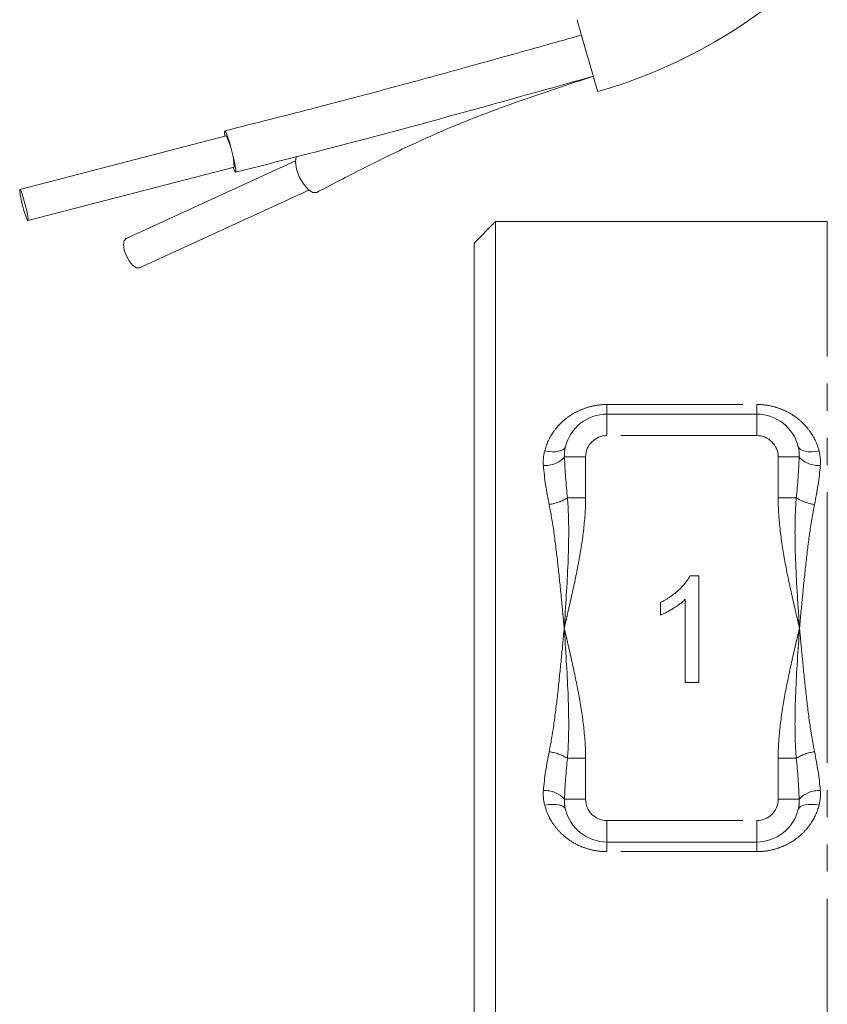
# Model space of a CAD drawing. Units: millimetres. Extents: x -2 to 547, y 9 to 275.
# Drawn here: x 109 to 146, y 159 to 205 of the extents above; entities that cross this region are included whole.
import ezdxf

# ---------------------------------------------------------------- set-up
doc = ezdxf.new("R2010")
doc.units = ezdxf.units.MM
doc.linetypes.add('PHANTOM', pattern=[12.7, 6.35, -1.27, 1.27, -1.27, 1.27, -1.27])

msp = doc.modelspace()

# ---------------------------------------------------------------- linework, layer by layer
at = {"color": 7, "linetype": 'Continuous', "lineweight": 15}
for p, q in [((118.303, 199.929), (108.66, 197.425)), ((109.037, 195.973), (118.68, 198.478)), ((121.544, 198.763), (113.621, 195.137)), ((114.245, 193.773), (122.168, 197.399)), ((130.891, 195.925), (129.891, 194.925)), ((146.406, 195.925), (130.891, 195.925)), ((130.891, 176.925), (130.891, 195.925)), ((129.891, 158.925), (129.891, 194.925)), ((136.106, 186.925), (143.106, 186.925)), ((139.988, 179.374), (140.401, 179.374)), ((140.401, 179.374), (140.401, 174.374)), ((139.759, 174.374), (139.759, 178.27)), ((138.606, 177.533), (138.606, 178.124)), ((130.891, 157.925), (130.891, 176.925)), ((140.401, 174.374), (139.759, 174.374)), ((143.106, 166.925), (136.106, 166.925))]:
    msp.add_line(p, q, dxfattribs=at)
at = {"color": 8, "linetype": 'PHANTOM', "lineweight": 0}
for p, q in [((146.406, 176.925), (146.406, 195.925)), ((136.106, 187.375), (143.106, 187.375)), ((136.106, 186.925), (136.106, 187.375)), ((143.106, 186.925), (143.106, 187.375)), ((136.106, 186.925), (136.106, 185.925)), ((143.106, 186.925), (143.106, 185.925)), ((143.106, 185.925), (136.106, 185.925)), ((134.12, 184.925), (135.106, 184.925)), ((135.106, 184.925), (135.106, 183.008)), ((144.106, 183.008), (144.106, 184.925)), ((145.092, 184.925), (144.106, 184.925)), ((134.256, 183.008), (135.106, 183.008)), ((144.106, 183.008), (144.956, 183.008)), ((146.406, 157.925), (146.406, 176.925)), ((135.106, 170.843), (134.256, 170.843)), ((135.106, 170.843), (135.106, 168.925)), ((144.956, 170.843), (144.106, 170.843)), ((144.106, 168.925), (144.106, 170.843)), ((135.106, 168.925), (134.12, 168.925)), ((145.092, 168.925), (144.106, 168.925)), ((136.106, 166.925), (136.106, 167.925)), ((136.106, 167.925), (143.106, 167.925)), ((143.106, 166.925), (143.106, 167.925)), ((136.106, 166.475), (136.106, 166.925)), ((143.106, 166.475), (143.106, 166.925)), ((143.106, 166.475), (136.106, 166.475))]:
    msp.add_line(p, q, dxfattribs=at)
at = {"color": 7, "linetype": 'Continuous', "lineweight": 15, "flags": 128}
for points in [[(135.674, 202.002), (135.645, 202.104), (135.561, 202.396), (135.432, 202.843), (135.274, 203.392), (135.105, 203.976), (134.947, 204.525), (134.818, 204.972), (134.734, 205.264), (134.705, 205.365)], [(118.248, 199.915), (118.227, 200.089), (118.24, 200.171), (118.291, 200.106), (118.373, 199.903), (118.472, 199.594), (118.575, 199.225), (118.665, 198.853), (118.728, 198.534), (118.756, 198.318), (118.743, 198.236), (118.743, 198.236)], [(121.585, 198.976), (121.582, 198.971), (121.544, 198.715), (121.593, 198.381), (121.722, 198.019), (121.912, 197.685), (122.133, 197.429), (122.351, 197.291), (122.534, 197.291)], [(118.743, 198.236), (118.692, 198.301), (118.625, 198.463)], [(108.66, 197.425), (108.65, 197.364), (108.671, 197.201), (108.719, 196.962), (108.786, 196.683), (108.863, 196.406), (108.938, 196.174), (108.999, 196.022), (109.037, 195.973), (109.047, 196.035), (109.026, 196.197), (108.979, 196.436), (108.911, 196.715), (108.834, 196.992), (108.76, 197.224), (108.698, 197.376), (108.66, 197.425)], [(114.245, 193.773), (114.107, 193.773), (113.943, 193.877), (113.778, 194.069), (113.636, 194.319), (113.539, 194.591), (113.502, 194.842), (113.531, 195.033), (113.621, 195.137), (113.621, 195.137)]]:
    msp.add_lwpolyline(points, dxfattribs=at)
at = {"color": 8, "linetype": 'PHANTOM', "lineweight": 0, "flags": 128}
for points in [[(134.164, 185.404), (134.129, 185.333), (134.063, 185.272), (133.968, 185.223), (133.846, 185.189), (133.703, 185.17), (133.543, 185.166), (133.371, 185.179), (133.193, 185.207)], [(145.048, 185.404), (145.083, 185.333), (145.149, 185.272), (145.244, 185.223), (145.365, 185.189), (145.509, 185.17), (145.669, 185.166), (145.841, 185.179), (146.019, 185.207)], [(133.193, 168.643), (133.371, 168.672), (133.543, 168.684), (133.703, 168.681), (133.846, 168.662), (133.968, 168.627), (134.063, 168.579), (134.129, 168.518), (134.164, 168.447)], [(146.019, 168.643), (145.841, 168.672), (145.669, 168.684), (145.509, 168.681), (145.365, 168.662), (145.244, 168.627), (145.149, 168.579), (145.083, 168.518), (145.048, 168.447)]]:
    msp.add_lwpolyline(points, dxfattribs=at)
at = {"color": 7, "linetype": 'Continuous', "lineweight": 15}
for centre, radius, start, end in [((128.874, 225.597), 24.555, 286.0781, 335), ((115.135, 198.332), 3.547, 2.3536, 26.7644), ((136.106, 184.925), 2, 90, 166.1568), ((143.106, 184.925), 2, 13.8432, 90), ((136.106, 168.925), 2, 193.8432, 270), ((143.106, 168.925), 2, 270, 346.1568)]:
    msp.add_arc(centre, radius, start, end, dxfattribs=at)
at = {"color": 8, "linetype": 'PHANTOM', "lineweight": 0}
for centre, radius, start, end in [((136.106, 184.925), 1, 90, 180), ((143.106, 184.925), 1, 0, 90), ((133.223, 185.719), 1.197, 265.6834, 318.4686), ((145.988, 185.719), 1.197, 221.5315, 274.3165), ((133.078, 184.961), 2.28, 278.2606, 301.1014), ((146.134, 184.961), 2.28, 238.8986, 261.7394), ((133.078, 168.89), 2.28, 58.8986, 81.7394), ((146.134, 168.89), 2.28, 98.2606, 121.1014), ((133.223, 168.132), 1.197, 41.5314, 94.3166), ((136.106, 168.925), 1, 180, 270), ((143.106, 168.925), 1, 270, 0), ((145.988, 168.132), 1.197, 85.6835, 138.4685)]:
    msp.add_arc(centre, radius, start, end, dxfattribs=at)
at = {"color": 7, "linetype": 'Continuous', "lineweight": 15}
for points, knots in [([(134.913, 204.645), (134.134, 204.426), (132.412, 203.943), (129.578, 203.153), (126.243, 202.238), (122.407, 201.221), (119.685, 200.535), (118.24, 200.171)], [0, 0, 0, 0, 0.140173, 0.310318, 0.510331, 0.740151, 1, 1, 1, 1]), ([(118.743, 198.236), (120.757, 198.745), (124.631, 199.724), (130.208, 201.248), (133.765, 202.246), (135.466, 202.723)], [0, 0, 0, 0, 0.3612, 0.694408, 1, 1, 1, 1]), ([(122.541, 197.294), (123.25, 197.663), (124.629, 198.382), (126.725, 199.418), (128.851, 200.374), (131.057, 201.228), (133.269, 201.996), (134.742, 202.483), (135.466, 202.723)], [0, 0, 0, 0, 0.187785, 0.365435, 0.532589, 0.692423, 0.848535, 1, 1, 1, 1]), ([(138.606, 178.124), (138.686, 178.165), (138.844, 178.246), (139.067, 178.387), (139.275, 178.539), (139.465, 178.703), (139.635, 178.871), (139.779, 179.04), (139.899, 179.204), (139.959, 179.319), (139.988, 179.374)], [0, 0, 0, 0, 0.142657, 0.281169, 0.416977, 0.550852, 0.678364, 0.795032, 0.901998, 1, 1, 1, 1]), ([(139.759, 178.27), (139.723, 178.234), (139.646, 178.16), (139.516, 178.056), (139.371, 177.95), (139.214, 177.848), (139.053, 177.751), (138.897, 177.665), (138.749, 177.592), (138.652, 177.552), (138.606, 177.533)], [0, 0, 0, 0, 0.11167, 0.232094, 0.362743, 0.502558, 0.641525, 0.771098, 0.890162, 1, 1, 1, 1])]:
    msp.add_open_spline(points, degree=3, knots=knots, dxfattribs=at)
at = {"color": 8, "linetype": 'PHANTOM', "lineweight": 0}
for points, knots in [([(133.193, 185.207), (133.272, 185.512), (133.4, 185.794), (133.662, 186.185), (133.761, 186.31), (133.978, 186.54), (134.095, 186.646), (134.351, 186.842), (134.491, 186.932), (134.782, 187.088), (134.935, 187.154), (135.255, 187.263), (135.423, 187.305), (135.76, 187.361), (135.932, 187.375), (136.106, 187.375)], [0, 0, 0, 0, 0.25, 0.25, 0.375, 0.375, 0.5, 0.5, 0.625, 0.625, 0.75, 0.75, 0.875, 0.875, 1, 1, 1, 1]), ([(143.106, 187.375), (143.28, 187.375), (143.45, 187.361), (143.787, 187.306), (143.953, 187.264), (144.274, 187.156), (144.426, 187.089), (144.718, 186.934), (144.857, 186.845), (145.113, 186.649), (145.232, 186.542), (145.45, 186.311), (145.549, 186.186), (145.81, 185.798), (145.94, 185.511), (146.019, 185.207)], [0, 0, 0, 0, 0.125, 0.125, 0.25, 0.25, 0.375, 0.375, 0.5, 0.5, 0.625, 0.625, 0.75, 0.75, 1, 1, 1, 1]), ([(134.256, 183.008), (134.301, 182.505), (134.315, 182.001), (134.317, 180.989), (134.304, 180.481), (134.243, 178.959), (134.174, 177.942), (134.106, 176.925)], [0, 0, 0, 0, 0.25, 0.25, 0.5, 0.5, 1, 1, 1, 1]), ([(135.106, 183.008), (135.106, 182.488), (135.066, 181.974), (134.945, 180.952), (134.863, 180.445), (134.674, 179.435), (134.567, 178.932), (134.398, 178.179), (134.341, 177.928), (134.253, 177.552), (134.224, 177.427), (134.165, 177.176), (134.136, 177.052), (134.106, 176.925)], [0, 0, 0, 0, 0.25, 0.25, 0.5, 0.5, 0.75, 0.75, 0.875, 0.875, 0.9375, 0.9375, 1, 1, 1, 1]), ([(144.106, 183.008), (144.106, 182.488), (144.146, 181.974), (144.267, 180.952), (144.349, 180.445), (144.538, 179.435), (144.645, 178.932), (144.813, 178.179), (144.871, 177.928), (144.959, 177.552), (144.988, 177.427), (145.047, 177.176), (145.076, 177.052), (145.106, 176.925)], [0, 0, 0, 0, 0.25, 0.25, 0.5, 0.5, 0.75, 0.75, 0.875, 0.875, 0.9375, 0.9375, 1, 1, 1, 1]), ([(144.956, 183.008), (144.911, 182.505), (144.897, 182.001), (144.894, 180.989), (144.907, 180.481), (144.968, 178.959), (145.038, 177.942), (145.106, 176.925)], [0, 0, 0, 0, 0.25, 0.25, 0.5, 0.5, 1, 1, 1, 1]), ([(133.405, 182.704), (133.501, 182.241), (133.574, 181.772), (133.705, 180.824), (133.762, 180.345), (133.869, 179.377), (133.918, 178.888), (133.99, 178.154), (134.013, 177.908), (134.06, 177.417), (134.083, 177.17), (134.106, 176.925)], [0, 0, 0, 0, 0.25, 0.25, 0.5, 0.5, 0.75, 0.75, 0.875, 0.875, 1, 1, 1, 1]), ([(145.807, 182.704), (145.711, 182.242), (145.638, 181.773), (145.506, 180.822), (145.449, 180.34), (145.343, 179.373), (145.294, 178.887), (145.198, 177.908), (145.152, 177.416), (145.106, 176.925)], [0, 0, 0, 0, 0.25, 0.25, 0.5, 0.5, 0.75, 0.75, 1, 1, 1, 1]), ([(133.405, 171.147), (133.501, 171.608), (133.574, 172.078), (133.705, 173.029), (133.763, 173.51), (133.869, 174.478), (133.918, 174.964), (134.014, 175.943), (134.06, 176.435), (134.106, 176.925)], [0, 0, 0, 0, 0.25, 0.25, 0.5, 0.5, 0.75, 0.75, 1, 1, 1, 1]), ([(134.256, 170.843), (134.301, 171.346), (134.315, 171.85), (134.317, 172.862), (134.304, 173.37), (134.243, 174.891), (134.174, 175.909), (134.106, 176.925)], [0, 0, 0, 0, 0.25, 0.25, 0.5, 0.5, 1, 1, 1, 1]), ([(135.106, 170.843), (135.106, 171.363), (135.066, 171.877), (134.945, 172.898), (134.863, 173.406), (134.674, 174.416), (134.567, 174.919), (134.398, 175.672), (134.341, 175.923), (134.253, 176.299), (134.224, 176.424), (134.165, 176.675), (134.136, 176.799), (134.106, 176.925)], [0, 0, 0, 0, 0.25, 0.25, 0.5, 0.5, 0.75, 0.75, 0.875, 0.875, 0.9375, 0.9375, 1, 1, 1, 1]), ([(144.106, 170.843), (144.106, 171.363), (144.146, 171.877), (144.267, 172.898), (144.349, 173.406), (144.538, 174.416), (144.645, 174.919), (144.813, 175.672), (144.871, 175.923), (144.959, 176.299), (144.988, 176.424), (145.047, 176.675), (145.076, 176.799), (145.106, 176.925)], [0, 0, 0, 0, 0.25, 0.25, 0.5, 0.5, 0.75, 0.75, 0.875, 0.875, 0.9375, 0.9375, 1, 1, 1, 1]), ([(144.956, 170.843), (144.911, 171.346), (144.897, 171.85), (144.894, 172.862), (144.907, 173.37), (144.968, 174.891), (145.038, 175.909), (145.106, 176.925)], [0, 0, 0, 0, 0.25, 0.25, 0.5, 0.5, 1, 1, 1, 1]), ([(145.807, 171.147), (145.71, 171.609), (145.637, 172.079), (145.507, 173.027), (145.45, 173.506), (145.343, 174.473), (145.294, 174.962), (145.222, 175.697), (145.199, 175.942), (145.152, 176.434), (145.129, 176.681), (145.106, 176.925)], [0, 0, 0, 0, 0.25, 0.25, 0.5, 0.5, 0.75, 0.75, 0.875, 0.875, 1, 1, 1, 1]), ([(136.106, 166.475), (135.932, 166.475), (135.761, 166.49), (135.425, 166.545), (135.258, 166.587), (134.938, 166.695), (134.786, 166.761), (134.494, 166.916), (134.355, 167.006), (134.098, 167.202), (133.98, 167.309), (133.762, 167.54), (133.663, 167.664), (133.402, 168.053), (133.272, 168.34), (133.193, 168.643)], [0, 0, 0, 0, 0.125, 0.125, 0.25, 0.25, 0.375, 0.375, 0.5, 0.5, 0.625, 0.625, 0.75, 0.75, 1, 1, 1, 1]), ([(146.019, 168.643), (145.94, 168.339), (145.812, 168.057), (145.55, 167.665), (145.451, 167.541), (145.234, 167.311), (145.116, 167.204), (144.861, 167.008), (144.721, 166.919), (144.429, 166.763), (144.277, 166.696), (143.957, 166.588), (143.789, 166.546), (143.451, 166.49), (143.28, 166.475), (143.106, 166.475)], [0, 0, 0, 0, 0.25, 0.25, 0.375, 0.375, 0.5, 0.5, 0.625, 0.625, 0.75, 0.75, 0.875, 0.875, 1, 1, 1, 1])]:
    msp.add_open_spline(points, degree=3, knots=knots, dxfattribs=at)
for points in [[(133.133, 184.525), (133.115, 184.757), (133.135, 184.985), (133.193, 185.207)], [(134.164, 185.404), (134.125, 185.247), (134.111, 185.088), (134.12, 184.925)], [(145.092, 184.925), (145.101, 185.088), (145.086, 185.247), (145.048, 185.404)], [(146.019, 185.207), (146.076, 184.985), (146.096, 184.757), (146.078, 184.525)], [(134.12, 184.925), (134.143, 184.288), (134.192, 183.649), (134.256, 183.008)], [(144.956, 183.008), (145.02, 183.649), (145.069, 184.288), (145.092, 184.925)], [(133.405, 182.704), (133.278, 183.318), (133.18, 183.924), (133.133, 184.525)], [(146.078, 184.525), (146.032, 183.924), (145.934, 183.318), (145.807, 182.704)], [(133.133, 169.325), (133.18, 169.926), (133.278, 170.533), (133.405, 171.147)], [(134.256, 170.843), (134.192, 170.201), (134.143, 169.563), (134.12, 168.925)], [(145.092, 168.925), (145.069, 169.563), (145.02, 170.201), (144.956, 170.843)], [(145.807, 171.147), (145.934, 170.533), (146.032, 169.926), (146.078, 169.325)], [(133.193, 168.643), (133.135, 168.866), (133.115, 169.093), (133.133, 169.325)], [(134.12, 168.925), (134.111, 168.763), (134.125, 168.604), (134.164, 168.447)], [(145.048, 168.447), (145.086, 168.604), (145.101, 168.763), (145.092, 168.925)], [(146.078, 169.325), (146.096, 169.093), (146.076, 168.866), (146.019, 168.643)]]:
    msp.add_open_spline(points, degree=3, dxfattribs=at)

doc.saveas('drawing.dxf')
